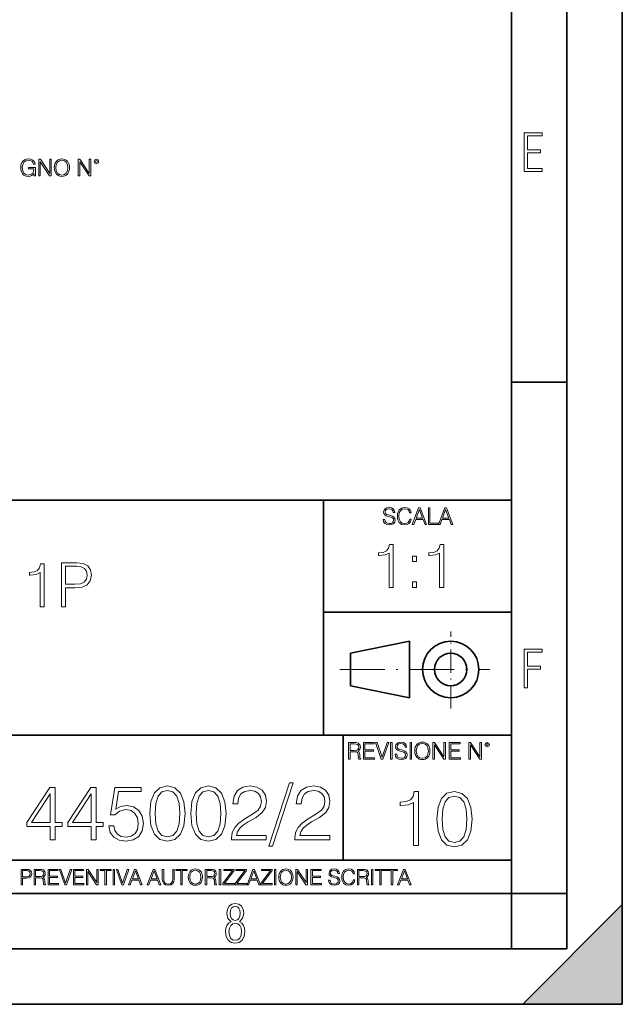
# Model space of a CAD drawing. Extents: x 0 to 420, y 0 to 297.
# Drawn here: x 366 to 420, y 0 to 89 of the extents above; entities that cross this region are included whole.
import ezdxf

# ---------------------------------------------------------------- set-up
doc = ezdxf.new("R2010")
doc.units = 0
doc.linetypes.add('DASHDOT', pattern=[18.5, 12, -3, 0.5, -3])

msp = doc.modelspace()

# ---------------------------------------------------------------- linework, layer by layer
at = {"color": 7, "lineweight": 35}
for p, q in [((420, 0), (420, 297)), ((420, 0), (420, 297)), ((415, 4.99976), (415, 292)), ((410, 9.99976), (410, 287)), ((410, 56.166401), (415, 56.166401)), ((234.999802, 45.500252), (410, 45.500252)), ((393, 24.300249), (393, 45.500252)), ((393, 35.384029), (410, 35.384029)), ((395.458008, 31.689131), (400.769989, 32.769131)), ((400.769989, 27.67433), (400.769989, 32.769131)), ((395.458008, 28.75433), (395.458008, 31.689131)), ((395.458008, 28.75433), (400.769989, 27.67433)), ((254.999802, 24.300249), (410, 24.300249)), ((394.799988, 24.300249), (394.799988, 13.00025)), ((234.999802, 13.00025), (410, 13.00025)), ((25.000401, 9.99976), (410, 9.99976)), ((234.999802, 10.00025), (410, 10.00025)), ((410, 9.99976), (415, 9.99976)), ((410, 4.99976), (410, 9.99976)), ((411, 0), (420, 9)), ((420, 0), (420, 9)), ((267.5, 4.99976), (415, 4.99976)), ((0, 0), (420, 0)), ((0, 0), (420, 0)), ((411, 0), (420, 0))]:
    msp.add_line(p, q, dxfattribs=at)
at = {"color": 7, "linetype": 'DASHDOT', "lineweight": 18, "ltscale": 0.173997}
msp.add_line((404.497986, 26.70113), (404.497986, 33.66103), dxfattribs=at)
at = {"color": 7, "linetype": 'DASHDOT', "lineweight": 18, "ltscale": 0.338425}
msp.add_line((394.484009, 30.221729), (408.020996, 30.221729), dxfattribs=at)
at = {"color": 7, "lineweight": 18}
for points in [[(411.14386, 75.172127), (412.75058, 75.172127), (412.75058, 75.444611), (411.43515, 75.444611), (411.43515, 76.868103), (412.619019, 76.868103), (412.619019, 77.135887), (411.43515, 77.135887), (411.43515, 78.399643), (412.75058, 78.399643), (412.75058, 78.672127), (411.14386, 78.672127)], [(366.875641, 74.77227), (366.986237, 74.77227), (366.986237, 75.542091), (366.360352, 75.542091), (366.360352, 75.418999), (366.854797, 75.418999), (366.854797, 75.412743), (366.819336, 75.174911), (366.715027, 74.999672), (366.550201, 74.891182), (366.331146, 74.85363), (366.114166, 74.899529), (365.949371, 75.033051), (365.842957, 75.245842), (365.807495, 75.527489), (365.842957, 75.811211), (365.949371, 76.017754), (366.118347, 76.145012), (366.347839, 76.18882), (366.523071, 76.163788), (366.667023, 76.092857), (366.769257, 75.982285), (366.825592, 75.83625), (366.967438, 75.83625), (366.900696, 76.034439), (366.771332, 76.184647), (366.583588, 76.278526), (366.345764, 76.311905), (366.197632, 76.297302), (366.064117, 76.257668), (365.851318, 76.103287), (365.772034, 75.990631), (365.713623, 75.857109), (365.676086, 75.700645), (365.665649, 75.525398), (365.676086, 75.348068), (365.711548, 75.191605), (365.845062, 74.941254), (365.94101, 74.849464), (366.057861, 74.78479), (366.18927, 74.745148), (366.337402, 74.730545), (366.506378, 74.753494), (366.65451, 74.811905), (366.773438, 74.907875), (366.861053, 75.037224)], [(367.290802, 74.77227), (367.428497, 74.77227), (367.428497, 76.059471), (368.271332, 74.77227), (368.423645, 74.77227), (368.423645, 76.27227), (368.28595, 76.27227), (368.28595, 74.985069), (367.443115, 76.27227), (367.290802, 76.27227)], [(368.694855, 75.521225), (368.705292, 75.343895), (368.742828, 75.189514), (368.880524, 74.941254), (369.097504, 74.78479), (369.231018, 74.745148), (369.381226, 74.730545), (369.529327, 74.745148), (369.662872, 74.78479), (369.781769, 74.849464), (369.881927, 74.941254), (369.961182, 75.053909), (370.019592, 75.189514), (370.055084, 75.343895), (370.069672, 75.521225), (370.057159, 75.696472), (370.019592, 75.850853), (369.961182, 75.986458), (369.881927, 76.101196), (369.781769, 76.19091), (369.662872, 76.255577), (369.529327, 76.297302), (369.381226, 76.311905), (369.231018, 76.297302), (369.097504, 76.255577), (368.980652, 76.19091), (368.880524, 76.101196), (368.742828, 75.850853), (368.705292, 75.694382)], [(368.8367, 75.521225), (368.876343, 75.800781), (368.986908, 76.01149), (369.160065, 76.142921), (369.381226, 76.18882), (369.604431, 76.142921), (369.775513, 76.01149), (369.888184, 75.802872), (369.927795, 75.521225), (369.888184, 75.237503), (369.775513, 75.028877), (369.604431, 74.897446), (369.381226, 74.85363), (369.15799, 74.897446), (368.986908, 75.028877), (368.874268, 75.237503)], [(370.860352, 74.77227), (370.998047, 74.77227), (370.998047, 76.059471), (371.840881, 74.77227), (371.993164, 74.77227), (371.993164, 76.27227), (371.855499, 76.27227), (371.855499, 74.985069), (371.012665, 76.27227), (370.860352, 76.27227)], [(372.308197, 76.074081), (372.322815, 75.996887), (372.364532, 75.934303), (372.504303, 75.877975), (372.644073, 75.934303), (372.685822, 75.996887), (372.702484, 76.074081), (372.685822, 76.149185), (372.644073, 76.213852), (372.579407, 76.255577), (372.504303, 76.27227), (372.427124, 76.255577), (372.364532, 76.213852)], [(372.404175, 76.076164), (372.43338, 76.147095), (372.504303, 76.178391), (372.573151, 76.147095), (372.604431, 76.076164), (372.575226, 76.005234), (372.504303, 75.976028), (372.431274, 76.003143)], [(398.408203, 43.764439), (398.408203, 43.754005), (398.443665, 43.545383), (398.552155, 43.393089), (398.727417, 43.301292), (398.967316, 43.267914), (399.18219, 43.29921), (399.34494, 43.384743), (399.447144, 43.520348), (399.484711, 43.701851), (399.455505, 43.862492), (399.369965, 43.98349), (399.223938, 44.0732), (399.013214, 44.142044), (398.837982, 44.185856), (398.723236, 44.223408), (398.646027, 44.275562), (398.600159, 44.346497), (398.585541, 44.442463), (398.606415, 44.561378), (398.673157, 44.651085), (398.781647, 44.705326), (398.929779, 44.726189), (399.084137, 44.703239), (399.200989, 44.638569), (399.271912, 44.534256), (399.299042, 44.392391), (399.440887, 44.392391), (399.403351, 44.584328), (399.303192, 44.728275), (399.146729, 44.817986), (398.936035, 44.849277), (398.729492, 44.817986), (398.575104, 44.736622), (398.477051, 44.60936), (398.443665, 44.446636), (398.468719, 44.288082), (398.543823, 44.177509), (398.671082, 44.098236), (398.85257, 44.039822), (398.994446, 44.004353), (399.150909, 43.954285), (399.259399, 43.893784), (399.321991, 43.808247), (399.342834, 43.687248), (399.31781, 43.564159), (399.244781, 43.47028), (399.12796, 43.409779), (398.969421, 43.391003), (398.789978, 43.416039), (398.658569, 43.489056), (398.577209, 43.605885), (398.550079, 43.764439)], [(400.796936, 43.799904), (400.755219, 43.626747), (400.661346, 43.497398), (400.521576, 43.418121), (400.342133, 43.391003), (400.125183, 43.434814), (399.962463, 43.564159), (399.858154, 43.776955), (399.822662, 44.064854), (399.858154, 44.348583), (399.960358, 44.555119), (400.121002, 44.682381), (400.337982, 44.726189), (400.509033, 44.701157), (400.644653, 44.630222), (400.738525, 44.517567), (400.782349, 44.371529), (400.917938, 44.371529), (400.867889, 44.567635), (400.748962, 44.717846), (400.56955, 44.813812), (400.337982, 44.849277), (400.066772, 44.795036), (399.954102, 44.730362), (399.858154, 44.640656), (399.726715, 44.394478), (399.691254, 44.23801), (399.680817, 44.062767), (399.691254, 43.883354), (399.726715, 43.726887), (399.856049, 43.476536), (400.062592, 43.320068), (400.333801, 43.267914), (400.57373, 43.305466), (400.757294, 43.407692), (400.878296, 43.574589), (400.932556, 43.799904)], [(401.020172, 43.309639), (401.164124, 43.309639), (401.335205, 43.768608), (402.011139, 43.768608), (402.180115, 43.309639), (402.324066, 43.309639), (401.754517, 44.809639), (401.589722, 44.809639)], [(401.381104, 43.891697), (401.671082, 44.663601), (401.963135, 43.891697)], [(402.482605, 43.309639), (403.390137, 43.309639), (403.390137, 43.432728), (402.6203, 43.432728), (402.6203, 44.809639), (402.482605, 44.809639)], [(403.390137, 43.309639), (403.534088, 43.309639), (403.705139, 43.768608), (404.381104, 43.768608), (404.550079, 43.309639), (404.694031, 43.309639), (404.124481, 44.809639), (403.959656, 44.809639)], [(403.751038, 43.891697), (404.041046, 44.663601), (404.333099, 43.891697)], [(398.932404, 37.6278), (399.299591, 37.6278), (399.299591, 41.516533), (398.976898, 41.516533), (398.893463, 41.166046), (398.709869, 40.926826), (398.4039, 40.787743), (397.992218, 40.748802), (397.969971, 40.748802), (397.969971, 40.509579), (398.025574, 40.509579), (398.570801, 40.55965), (398.932404, 40.726547)], [(403.499847, 37.6278), (403.867035, 37.6278), (403.867035, 41.516533), (403.544373, 41.516533), (403.460907, 41.166046), (403.277313, 40.926826), (402.971344, 40.787743), (402.559662, 40.748802), (402.537415, 40.748802), (402.537415, 40.509579), (402.593048, 40.509579), (403.138245, 40.55965), (403.499847, 40.726547)], [(401.035339, 39.964378), (401.402496, 39.964378), (401.402496, 40.459511), (401.035339, 40.459511)], [(367.410706, 35.863914), (367.777893, 35.863914), (367.777893, 39.752647), (367.455231, 39.752647), (367.371765, 39.402161), (367.188171, 39.162941), (366.882202, 39.023857), (366.47052, 38.984917), (366.448273, 38.984917), (366.448273, 38.745693), (366.503906, 38.745693), (367.049103, 38.795765), (367.410706, 38.962662)], [(369.335602, 35.863914), (369.702789, 35.863914), (369.702789, 37.599659), (370.553955, 37.599659), (371.204865, 37.666416), (371.67218, 37.877823), (371.950348, 38.233871), (372.044922, 38.740131), (371.961487, 39.229702), (371.711121, 39.580189), (371.305023, 39.791592), (370.731995, 39.863914), (369.335602, 39.863914)], [(369.702789, 37.927891), (369.702789, 39.535683), (370.715302, 39.535683), (371.138123, 39.485611), (371.432983, 39.340965), (371.605438, 39.09618), (371.666626, 38.745693), (371.594299, 38.361828), (371.394043, 38.111481), (371.049103, 37.966835), (370.55954, 37.927891)], [(401.035339, 37.6278), (401.402496, 37.6278), (401.402496, 38.122932), (401.035339, 38.122932)], [(411.14386, 28.569124), (411.43515, 28.569124), (411.43515, 30.265097), (412.619019, 30.265097), (412.619019, 30.532883), (411.43515, 30.532883), (411.43515, 31.79664), (412.75058, 31.79664), (412.75058, 32.069122), (411.14386, 32.069122)], [(395.266907, 22.126818), (395.404602, 22.126818), (395.404602, 22.798584), (395.842712, 22.798584), (395.990814, 22.783981), (396.080536, 22.733912), (396.126434, 22.635859), (396.149384, 22.479391), (396.166077, 22.281199), (396.178589, 22.187319), (396.199463, 22.126818), (396.351746, 22.126818), (396.351746, 22.14768), (396.320465, 22.195663), (396.303772, 22.285372), (396.284973, 22.510685), (396.270386, 22.637943), (396.243256, 22.735996), (396.189026, 22.809015), (396.097229, 22.859085), (396.199463, 22.913326), (396.276642, 22.992603), (396.32254, 23.099001), (396.339233, 23.228348), (396.291229, 23.428625), (396.15564, 23.566317), (395.980408, 23.618473), (395.767609, 23.626818), (395.266907, 23.626818)], [(395.404602, 22.921671), (395.404602, 23.503731), (395.794708, 23.503731), (395.957458, 23.495384), (396.084717, 23.451574), (396.166077, 23.355608), (396.197357, 23.224174), (396.172333, 23.084398), (396.10141, 22.990517), (395.978302, 22.936275), (395.80307, 22.921671)], [(396.616699, 22.126818), (397.624359, 22.126818), (397.624359, 22.249905), (396.754395, 22.249905), (396.754395, 22.836136), (397.526306, 22.836136), (397.526306, 22.959225), (396.754395, 22.959225), (396.754395, 23.503731), (397.599304, 23.503731), (397.599304, 23.626818), (396.616699, 23.626818)], [(398.231445, 22.126818), (398.379547, 22.126818), (398.899017, 23.626818), (398.759247, 23.626818), (398.306549, 22.302061), (397.853821, 23.626818), (397.709869, 23.626818)], [(399.07428, 22.126818), (399.211975, 22.126818), (399.211975, 23.626818), (399.07428, 23.626818)], [(399.48526, 22.581615), (399.48526, 22.571184), (399.520721, 22.362562), (399.629211, 22.210266), (399.804443, 22.118473), (400.044373, 22.085093), (400.259247, 22.116386), (400.421967, 22.201921), (400.5242, 22.337526), (400.561768, 22.51903), (400.532562, 22.679668), (400.447021, 22.800671), (400.300964, 22.890379), (400.090271, 22.959225), (399.915039, 23.003035), (399.800293, 23.040586), (399.723083, 23.092743), (399.677185, 23.163673), (399.662598, 23.259642), (399.683441, 23.378555), (399.750214, 23.468264), (399.858704, 23.522507), (400.006836, 23.543369), (400.161194, 23.52042), (400.278046, 23.455748), (400.348969, 23.351435), (400.376099, 23.209572), (400.517944, 23.209572), (400.480408, 23.401505), (400.380249, 23.545454), (400.223785, 23.635162), (400.013092, 23.666456), (399.806549, 23.635162), (399.652161, 23.553799), (399.554108, 23.42654), (399.520721, 23.263813), (399.545776, 23.105261), (399.62088, 22.99469), (399.748138, 22.915413), (399.929626, 22.856998), (400.071503, 22.821533), (400.227966, 22.771463), (400.336456, 22.710962), (400.399017, 22.625427), (400.419891, 22.504425), (400.394867, 22.381338), (400.321838, 22.287458), (400.205017, 22.226957), (400.046448, 22.208181), (399.867035, 22.233215), (399.735596, 22.306234), (399.654236, 22.423063), (399.627136, 22.581615)], [(400.832977, 22.126818), (400.970673, 22.126818), (400.970673, 23.626818), (400.832977, 23.626818)], [(401.252289, 22.875774), (401.262726, 22.698444), (401.300293, 22.544064), (401.437988, 22.295803), (401.654938, 22.139336), (401.788452, 22.099697), (401.93866, 22.085093), (402.086792, 22.099697), (402.220306, 22.139336), (402.339233, 22.204008), (402.439362, 22.295803), (402.518646, 22.408459), (402.577057, 22.544064), (402.612518, 22.698444), (402.627136, 22.875774), (402.614624, 23.051018), (402.577057, 23.205399), (402.518646, 23.341003), (402.439362, 23.455748), (402.339233, 23.545454), (402.220306, 23.610128), (402.086792, 23.651852), (401.93866, 23.666456), (401.788452, 23.651852), (401.654938, 23.610128), (401.538116, 23.545454), (401.437988, 23.455748), (401.300293, 23.205399), (401.262726, 23.048931)], [(401.394165, 22.875774), (401.433807, 23.155329), (401.544373, 23.366039), (401.717529, 23.497471), (401.93866, 23.543369), (402.161896, 23.497471), (402.332977, 23.366039), (402.445618, 23.157415), (402.48526, 22.875774), (402.445618, 22.592047), (402.332977, 22.383425), (402.161896, 22.251991), (401.93866, 22.208181), (401.715454, 22.251991), (401.544373, 22.383425), (401.431702, 22.592047)], [(402.89624, 22.126818), (403.033936, 22.126818), (403.033936, 23.414022), (403.87677, 22.126818), (404.029083, 22.126818), (404.029083, 23.626818), (403.891388, 23.626818), (403.891388, 22.339613), (403.048553, 23.626818), (402.89624, 23.626818)], [(404.36496, 22.126818), (405.37262, 22.126818), (405.37262, 22.249905), (404.502655, 22.249905), (404.502655, 22.836136), (405.274567, 22.836136), (405.274567, 22.959225), (404.502655, 22.959225), (404.502655, 23.503731), (405.347565, 23.503731), (405.347565, 23.626818), (404.36496, 23.626818)], [(406.148682, 22.126818), (406.286377, 22.126818), (406.286377, 23.414022), (407.129211, 22.126818), (407.281494, 22.126818), (407.281494, 23.626818), (407.143829, 23.626818), (407.143829, 22.339613), (406.300964, 23.626818), (406.148682, 23.626818)], [(407.596527, 23.428625), (407.611145, 23.351435), (407.652863, 23.288849), (407.792633, 23.232519), (407.932404, 23.288849), (407.974121, 23.351435), (407.990814, 23.428625), (407.974121, 23.503731), (407.932404, 23.568403), (407.867737, 23.610128), (407.792633, 23.626818), (407.715454, 23.610128), (407.652863, 23.568403)], [(407.692505, 23.430712), (407.72171, 23.501644), (407.792633, 23.532938), (407.861481, 23.501644), (407.892761, 23.430712), (407.863556, 23.359779), (407.792633, 23.330572), (407.719604, 23.357695)], [(368.319244, 14.852427), (368.778198, 14.852427), (368.778198, 16.055487), (369.417999, 16.055487), (369.417999, 16.424053), (368.778198, 16.424053), (368.778198, 19.574263), (368.284454, 19.574263), (366.226044, 16.424053), (366.226044, 16.055487), (368.319244, 16.055487)], [(372.018829, 14.852427), (372.477783, 14.852427), (372.477783, 16.055487), (373.117554, 16.055487), (373.117554, 16.424053), (372.477783, 16.424053), (372.477783, 19.574263), (371.984039, 19.574263), (369.925629, 16.424053), (369.925629, 16.055487), (372.018829, 16.055487)], [(373.632172, 16.104164), (373.757355, 15.52002), (374.07724, 15.081912), (374.55011, 14.810702), (375.175995, 14.713345), (375.829681, 14.831564), (376.323395, 15.144499), (376.643311, 15.652148), (376.754578, 16.333651), (376.643311, 16.994289), (376.337311, 17.50194), (375.857483, 17.821829), (375.238556, 17.940048), (374.661377, 17.856598), (374.244141, 17.627113), (374.48056, 19.205694), (376.532043, 19.205694), (376.532043, 19.574263), (374.153717, 19.574263), (373.785156, 17.091648), (374.167633, 17.091648), (374.570984, 17.446306), (375.162079, 17.57148), (375.627991, 17.481077), (375.982666, 17.23073), (376.198242, 16.834347), (376.281677, 16.312788), (376.2052, 15.79123), (375.989624, 15.408754), (375.641907, 15.165361), (375.18988, 15.081912), (374.737885, 15.151453), (374.397125, 15.360076), (374.174591, 15.679965), (374.084198, 16.104164)], [(377.324799, 17.216822), (377.429108, 16.131981), (377.735077, 15.346168), (378.235779, 14.873289), (378.917297, 14.713345), (379.591827, 14.866335), (380.099487, 15.346168), (380.405457, 16.125027), (380.516724, 17.209867), (380.405457, 18.287754), (380.099487, 19.073566), (379.591827, 19.546446), (378.917297, 19.713345), (378.235779, 19.5534), (377.735077, 19.080521), (377.429108, 18.294708)], [(381.024384, 17.216822), (381.128693, 16.131981), (381.434662, 15.346168), (381.935364, 14.873289), (382.616882, 14.713345), (383.291412, 14.866335), (383.799072, 15.346168), (384.105042, 16.125027), (384.216309, 17.209867), (384.105042, 18.287754), (383.799072, 19.073566), (383.291412, 19.546446), (382.616882, 19.713345), (381.935364, 19.5534), (381.434662, 19.080521), (381.128693, 18.294708)], [(384.703094, 14.852427), (387.839417, 14.852427), (387.839417, 15.241857), (385.155121, 15.241857), (385.238556, 15.582607), (385.447205, 15.895542), (385.760132, 16.18066), (386.198242, 16.465778), (386.921448, 16.87607), (387.477783, 17.307224), (387.769867, 17.766195), (387.867218, 18.308617), (387.762909, 18.885807), (387.463867, 19.330868), (386.997955, 19.609032), (386.392944, 19.713345), (385.7323, 19.602079), (385.245514, 19.289145), (384.932587, 18.788448), (384.814362, 18.099993), (385.273346, 18.099993), (385.342896, 18.62155), (385.558472, 18.997072), (385.906158, 19.219603), (386.379028, 19.303053), (386.803253, 19.233511), (387.130096, 19.038795), (387.331757, 18.718908), (387.408264, 18.294708), (387.331757, 17.884415), (387.109222, 17.536711), (386.601562, 17.161188), (385.892242, 16.736988), (385.363739, 16.354513), (384.98822, 15.951175), (384.765686, 15.506112), (384.696136, 14.998463)], [(389.946503, 19.984554), (388.075836, 14.268282), (388.416595, 14.268282), (390.280304, 19.984554)], [(390.433289, 14.852427), (393.56958, 14.852427), (393.56958, 15.241857), (390.885315, 15.241857), (390.96875, 15.582607), (391.177368, 15.895542), (391.490295, 16.18066), (391.928406, 16.465778), (392.651642, 16.87607), (393.207977, 17.307224), (393.500031, 17.766195), (393.597412, 18.308617), (393.493103, 18.885807), (393.194061, 19.330868), (392.728149, 19.609032), (392.123138, 19.713345), (391.462494, 19.602079), (390.975708, 19.289145), (390.662781, 18.788448), (390.544556, 18.099993), (391.00351, 18.099993), (391.073059, 18.62155), (391.288635, 18.997072), (391.636353, 19.219603), (392.109222, 19.303053), (392.533417, 19.233511), (392.86026, 19.038795), (393.061951, 18.718908), (393.138428, 18.294708), (393.061951, 17.884415), (392.839417, 17.536711), (392.331757, 17.161188), (391.622437, 16.736988), (391.093933, 16.354513), (390.718414, 15.951175), (390.49588, 15.506112), (390.426331, 14.998463)], [(368.319244, 16.424053), (366.643311, 16.424053), (368.319244, 18.997072)], [(372.018829, 16.424053), (370.342896, 16.424053), (372.018829, 18.997072)], [(377.797668, 17.216822), (377.86026, 18.134764), (378.068878, 18.788448), (378.416595, 19.170925), (378.917297, 19.303053), (379.411041, 19.170925), (379.765686, 18.788448), (379.974304, 18.134764), (380.043854, 17.216822), (379.974304, 16.284971), (379.765686, 15.63824), (379.411041, 15.248811), (378.917297, 15.123636), (378.416595, 15.248811), (378.068878, 15.63824), (377.86026, 16.291925)], [(381.497253, 17.216822), (381.559845, 18.134764), (381.768463, 18.788448), (382.11618, 19.170925), (382.616882, 19.303053), (383.110626, 19.170925), (383.465271, 18.788448), (383.673889, 18.134764), (383.743439, 17.216822), (383.673889, 16.284971), (383.465271, 15.63824), (383.110626, 15.248811), (382.616882, 15.123636), (382.11618, 15.248811), (381.768463, 15.63824), (381.559845, 16.291925)], [(401.143829, 14.342888), (401.602814, 14.342888), (401.602814, 19.203806), (401.199463, 19.203806), (401.095154, 18.765697), (400.865662, 18.466671), (400.483185, 18.292818), (399.968597, 18.244139), (399.940765, 18.244139), (399.940765, 17.945114), (400.010315, 17.945114), (400.691803, 18.0077), (401.143829, 18.216324)], [(403.250916, 16.707283), (403.355225, 15.622443), (403.661224, 14.836629), (404.161896, 14.36375), (404.843414, 14.203806), (405.517944, 14.356796), (406.025604, 14.836629), (406.331604, 15.615489), (406.442841, 16.700329), (406.331604, 17.778215), (406.025604, 18.564028), (405.517944, 19.036907), (404.843414, 19.203806), (404.161896, 19.043861), (403.661224, 18.570982), (403.355225, 17.785168)], [(403.723785, 16.707283), (403.786377, 17.625225), (403.994995, 18.27891), (404.342712, 18.661385), (404.843414, 18.793514), (405.337158, 18.661385), (405.691803, 18.27891), (405.900421, 17.625225), (405.969971, 16.707283), (405.900421, 15.775433), (405.691803, 15.128701), (405.337158, 14.739272), (404.843414, 14.614098), (404.342712, 14.739272), (403.994995, 15.128701), (403.786377, 15.782387)], [(365.704987, 10.781829), (365.833496, 10.781829), (365.833496, 11.389339), (366.131409, 11.389339), (366.359253, 11.412705), (366.522797, 11.486697), (366.620148, 11.611315), (366.653259, 11.788505), (366.624023, 11.959854), (366.536438, 12.082524), (366.394287, 12.156516), (366.193726, 12.181828), (365.704987, 12.181828)], [(365.833496, 11.504221), (365.833496, 12.066947), (366.187866, 12.066947), (366.335876, 12.049423), (366.439087, 11.998796), (366.49942, 11.913122), (366.520844, 11.790452), (366.495544, 11.656098), (366.425415, 11.568477), (366.304718, 11.517851), (366.133362, 11.504221)], [(366.881073, 10.781829), (367.009583, 10.781829), (367.009583, 11.408811), (367.418488, 11.408811), (367.556732, 11.395181), (367.640442, 11.348449), (367.683289, 11.256933), (367.704712, 11.110897), (367.720276, 10.925918), (367.731995, 10.838296), (367.751465, 10.781829), (367.893585, 10.781829), (367.893585, 10.8013), (367.86438, 10.846085), (367.848816, 10.929812), (367.831299, 11.140104), (367.817627, 11.258881), (367.792328, 11.350396), (367.741699, 11.418547), (367.656036, 11.465278), (367.751465, 11.515904), (367.823486, 11.589895), (367.866333, 11.6892), (367.881897, 11.809923), (367.837097, 11.99685), (367.710571, 12.125361), (367.546997, 12.17404), (367.348389, 12.181828), (366.881073, 12.181828)], [(367.009583, 11.523693), (367.009583, 12.066947), (367.373718, 12.066947), (367.525574, 12.059158), (367.644348, 12.018269), (367.720276, 11.928699), (367.749512, 11.806029), (367.726135, 11.67557), (367.659912, 11.587949), (367.545044, 11.537323), (367.38147, 11.523693)], [(368.140869, 10.781829), (369.08136, 10.781829), (369.08136, 10.89671), (368.269409, 10.89671), (368.269409, 11.443859), (368.989838, 11.443859), (368.989838, 11.558742), (368.269409, 11.558742), (368.269409, 12.066947), (369.057983, 12.066947), (369.057983, 12.181828), (368.140869, 12.181828)], [(369.647949, 10.781829), (369.786224, 10.781829), (370.271057, 12.181828), (370.140594, 12.181828), (369.718079, 10.94539), (369.295532, 12.181828), (369.161194, 12.181828)], [(370.424896, 10.781829), (371.365356, 10.781829), (371.365356, 10.89671), (370.553406, 10.89671), (370.553406, 11.443859), (371.273865, 11.443859), (371.273865, 11.558742), (370.553406, 11.558742), (370.553406, 12.066947), (371.34198, 12.066947), (371.34198, 12.181828), (370.424896, 12.181828)], [(371.602905, 10.781829), (371.731445, 10.781829), (371.731445, 11.98322), (372.518066, 10.781829), (372.660217, 10.781829), (372.660217, 12.181828), (372.531708, 12.181828), (372.531708, 10.980438), (371.745056, 12.181828), (371.602905, 12.181828)], [(373.271606, 10.781829), (373.400146, 10.781829), (373.400146, 12.066947), (373.836304, 12.066947), (373.836304, 12.181828), (372.835449, 12.181828), (372.835449, 12.066947), (373.271606, 12.066947)], [(374.019348, 10.781829), (374.147827, 10.781829), (374.147827, 12.181828), (374.019348, 12.181828)], [(374.80011, 10.781829), (374.938385, 10.781829), (375.423218, 12.181828), (375.292755, 12.181828), (374.870239, 10.94539), (374.447693, 12.181828), (374.313354, 12.181828)], [(375.41156, 10.781829), (375.545898, 10.781829), (375.705566, 11.210201), (376.336426, 11.210201), (376.494141, 10.781829), (376.62851, 10.781829), (376.096924, 12.181828), (375.943115, 12.181828)], [(375.748413, 11.325084), (376.019043, 12.045528), (376.291656, 11.325084)], [(377.097778, 10.781829), (377.232117, 10.781829), (377.391785, 11.210201), (378.022675, 11.210201), (378.180389, 10.781829), (378.314758, 10.781829), (377.783173, 12.181828), (377.629333, 12.181828)], [(377.434631, 11.325084), (377.705292, 12.045528), (377.977905, 11.325084)], [(378.453003, 12.181828), (378.453003, 11.282246), (378.486084, 11.046641), (378.585388, 10.877239), (378.750916, 10.777935), (378.984558, 10.742886), (379.216278, 10.777935), (379.381775, 10.877239), (379.483032, 11.046641), (379.518066, 11.282246), (379.518066, 12.181828), (379.389587, 12.181828), (379.389587, 11.29977), (379.366211, 11.103108), (379.294159, 10.964861), (379.169556, 10.88308), (378.984558, 10.857768), (378.797638, 10.88308), (378.673035, 10.964861), (378.602905, 11.103108), (378.581512, 11.29977), (378.581512, 12.181828)], [(380.117798, 10.781829), (380.246338, 10.781829), (380.246338, 12.066947), (380.682495, 12.066947), (380.682495, 12.181828), (379.681641, 12.181828), (379.681641, 12.066947), (380.117798, 12.066947)], [(380.79541, 11.480855), (380.805176, 11.315348), (380.84021, 11.171259), (380.968719, 10.939548), (381.171204, 10.793511), (381.295837, 10.756516), (381.436035, 10.742886), (381.57428, 10.756516), (381.698914, 10.793511), (381.809875, 10.853873), (381.903351, 10.939548), (381.977356, 11.044694), (382.03186, 11.171259), (382.064941, 11.315348), (382.078613, 11.480855), (382.066895, 11.644416), (382.03186, 11.788505), (381.977356, 11.91507), (381.903351, 12.022162), (381.809875, 12.10589), (381.698914, 12.166252), (381.57428, 12.205194), (381.436035, 12.218824), (381.295837, 12.205194), (381.171204, 12.166252), (381.062195, 12.10589), (380.968719, 12.022162), (380.84021, 11.788505), (380.805176, 11.642468)], [(380.927826, 11.480855), (380.964844, 11.741774), (381.068024, 11.938436), (381.229614, 12.061106), (381.436035, 12.103943), (381.644379, 12.061106), (381.804047, 11.938436), (381.90918, 11.74372), (381.946167, 11.480855), (381.90918, 11.216043), (381.804047, 11.021328), (381.644379, 10.898658), (381.436035, 10.857768), (381.227692, 10.898658), (381.068024, 11.021328), (380.962891, 11.216043)], [(382.329773, 10.781829), (382.458313, 10.781829), (382.458313, 11.408811), (382.867188, 11.408811), (383.005432, 11.395181), (383.089172, 11.348449), (383.132019, 11.256933), (383.153442, 11.110897), (383.169006, 10.925918), (383.180695, 10.838296), (383.200165, 10.781829), (383.342285, 10.781829), (383.342285, 10.8013), (383.31311, 10.846085), (383.297516, 10.929812), (383.279999, 11.140104), (383.266357, 11.258881), (383.241028, 11.350396), (383.19043, 11.418547), (383.104736, 11.465278), (383.200165, 11.515904), (383.272217, 11.589895), (383.315033, 11.6892), (383.330627, 11.809923), (383.285828, 11.99685), (383.159271, 12.125361), (382.995728, 12.17404), (382.797119, 12.181828), (382.329773, 12.181828)], [(382.458313, 11.523693), (382.458313, 12.066947), (382.822418, 12.066947), (382.974304, 12.059158), (383.093079, 12.018269), (383.169006, 11.928699), (383.198212, 11.806029), (383.174866, 11.67557), (383.108643, 11.587949), (382.993774, 11.537323), (382.8302, 11.523693)], [(383.599335, 10.781829), (383.727844, 10.781829), (383.727844, 12.181828), (383.599335, 12.181828)], [(383.928406, 10.781829), (384.96817, 10.781829), (384.96817, 10.89671), (384.080261, 10.89671), (384.954529, 12.070842), (384.954529, 12.181828), (383.994598, 12.181828), (383.994598, 12.066947), (384.794861, 12.066947), (383.928406, 10.900605)], [(385.036316, 10.781829), (386.076111, 10.781829), (386.076111, 10.89671), (385.188202, 10.89671), (386.062469, 12.070842), (386.062469, 12.181828), (385.102539, 12.181828), (385.102539, 12.066947), (385.902802, 12.066947), (385.036316, 10.900605)], [(386.10141, 10.781829), (386.235779, 10.781829), (386.395447, 11.210201), (387.026306, 11.210201), (387.184021, 10.781829), (387.318359, 10.781829), (386.786804, 12.181828), (386.632996, 12.181828)], [(386.438263, 11.325084), (386.708923, 12.045528), (386.981506, 11.325084)], [(387.343689, 10.781829), (388.383484, 10.781829), (388.383484, 10.89671), (387.495575, 10.89671), (388.369843, 12.070842), (388.369843, 12.181828), (387.409912, 12.181828), (387.409912, 12.066947), (388.210175, 12.066947), (387.343689, 10.900605)], [(388.584045, 10.781829), (388.712524, 10.781829), (388.712524, 12.181828), (388.584045, 12.181828)], [(388.975403, 11.480855), (388.985138, 11.315348), (389.020203, 11.171259), (389.148682, 10.939548), (389.351196, 10.793511), (389.47583, 10.756516), (389.616028, 10.742886), (389.754272, 10.756516), (389.878876, 10.793511), (389.989868, 10.853873), (390.083313, 10.939548), (390.157318, 11.044694), (390.211853, 11.171259), (390.244934, 11.315348), (390.258575, 11.480855), (390.246887, 11.644416), (390.211853, 11.788505), (390.157318, 11.91507), (390.083313, 12.022162), (389.989868, 12.10589), (389.878876, 12.166252), (389.754272, 12.205194), (389.616028, 12.218824), (389.47583, 12.205194), (389.351196, 12.166252), (389.242157, 12.10589), (389.148682, 12.022162), (389.020203, 11.788505), (388.985138, 11.642468)], [(389.107788, 11.480855), (389.144806, 11.741774), (389.247986, 11.938436), (389.409607, 12.061106), (389.616028, 12.103943), (389.824341, 12.061106), (389.984009, 11.938436), (390.089172, 11.74372), (390.12616, 11.480855), (390.089172, 11.216043), (389.984009, 11.021328), (389.824341, 10.898658), (389.616028, 10.857768), (389.407654, 10.898658), (389.247986, 11.021328), (389.142853, 11.216043)], [(390.509766, 10.781829), (390.638275, 10.781829), (390.638275, 11.98322), (391.424927, 10.781829), (391.567078, 10.781829), (391.567078, 12.181828), (391.438538, 12.181828), (391.438538, 10.980438), (390.651917, 12.181828), (390.509766, 12.181828)], [(391.880554, 10.781829), (392.821014, 10.781829), (392.821014, 10.89671), (392.009064, 10.89671), (392.009064, 11.443859), (392.729492, 11.443859), (392.729492, 11.558742), (392.009064, 11.558742), (392.009064, 12.066947), (392.797668, 12.066947), (392.797668, 12.181828), (391.880554, 12.181828)], [(393.477203, 11.206307), (393.477203, 11.196571), (393.510315, 11.001857), (393.611572, 10.859715), (393.775116, 10.77404), (393.999023, 10.742886), (394.199585, 10.772093), (394.351501, 10.851926), (394.446899, 10.978491), (394.481934, 11.147893), (394.454681, 11.297823), (394.374847, 11.410758), (394.238525, 11.494485), (394.04187, 11.558742), (393.878326, 11.599631), (393.77124, 11.63468), (393.699188, 11.683359), (393.656342, 11.749562), (393.6427, 11.83913), (393.66217, 11.950118), (393.724487, 12.033846), (393.825745, 12.084472), (393.963989, 12.103943), (394.108093, 12.082524), (394.217133, 12.022162), (394.283325, 11.924806), (394.308655, 11.792399), (394.44104, 11.792399), (394.406006, 11.971537), (394.312531, 12.10589), (394.166504, 12.189617), (393.969849, 12.218824), (393.777069, 12.189617), (393.632996, 12.113679), (393.541443, 11.994903), (393.510315, 11.843025), (393.533691, 11.695042), (393.60376, 11.591843), (393.722534, 11.517851), (393.891968, 11.463331), (394.024353, 11.430229), (394.17041, 11.383498), (394.271667, 11.32703), (394.330078, 11.247197), (394.349548, 11.134263), (394.326172, 11.019381), (394.257996, 10.931759), (394.148987, 10.875292), (394.000977, 10.857768), (393.833557, 10.881133), (393.710876, 10.949284), (393.634949, 11.058324), (393.609619, 11.206307)], [(395.706696, 11.239408), (395.667755, 11.077795), (395.580139, 10.957072), (395.449677, 10.88308), (395.282227, 10.857768), (395.079712, 10.898658), (394.927856, 11.019381), (394.830505, 11.21799), (394.797363, 11.486697), (394.830505, 11.751509), (394.925903, 11.944277), (395.075806, 12.063053), (395.27832, 12.103943), (395.437988, 12.080577), (395.564575, 12.014374), (395.652161, 11.909228), (395.693054, 11.772927), (395.819641, 11.772927), (395.772888, 11.955959), (395.661926, 12.096154), (395.494446, 12.185723), (395.27832, 12.218824), (395.025208, 12.168199), (394.920044, 12.107838), (394.830505, 12.02411), (394.707825, 11.794346), (394.674713, 11.64831), (394.664978, 11.48475), (394.674713, 11.317295), (394.707825, 11.171259), (394.828552, 10.937601), (395.021301, 10.791565), (395.274414, 10.742886), (395.498352, 10.777935), (395.669708, 10.873344), (395.782654, 11.029117), (395.833252, 11.239408)], [(396.080566, 10.781829), (396.209045, 10.781829), (396.209045, 11.408811), (396.617981, 11.408811), (396.756226, 11.395181), (396.839935, 11.348449), (396.882751, 11.256933), (396.904175, 11.110897), (396.919769, 10.925918), (396.931458, 10.838296), (396.950928, 10.781829), (397.093079, 10.781829), (397.093079, 10.8013), (397.063843, 10.846085), (397.048279, 10.929812), (397.030762, 11.140104), (397.01712, 11.258881), (396.991821, 11.350396), (396.941193, 11.418547), (396.85553, 11.465278), (396.950928, 11.515904), (397.022949, 11.589895), (397.065796, 11.6892), (397.08136, 11.809923), (397.036591, 11.99685), (396.910034, 12.125361), (396.74646, 12.17404), (396.547852, 12.181828), (396.080566, 12.181828)], [(396.209045, 11.523693), (396.209045, 12.066947), (396.573181, 12.066947), (396.725037, 12.059158), (396.843811, 12.018269), (396.919769, 11.928699), (396.948975, 11.806029), (396.925598, 11.67557), (396.859406, 11.587949), (396.744507, 11.537323), (396.580963, 11.523693)], [(397.350098, 10.781829), (397.478607, 10.781829), (397.478607, 12.181828), (397.350098, 12.181828)], [(398.099731, 10.781829), (398.228271, 10.781829), (398.228271, 12.066947), (398.664429, 12.066947), (398.664429, 12.181828), (397.663574, 12.181828), (397.663574, 12.066947), (398.099731, 12.066947)], [(399.13562, 10.781829), (399.26416, 10.781829), (399.26416, 12.066947), (399.700317, 12.066947), (399.700317, 12.181828), (398.699463, 12.181828), (398.699463, 12.066947), (399.13562, 12.066947)], [(399.708099, 10.781829), (399.842468, 10.781829), (400.002136, 11.210201), (400.632996, 11.210201), (400.79071, 10.781829), (400.925049, 10.781829), (400.393494, 12.181828), (400.239685, 12.181828)], [(400.044952, 11.325084), (400.315613, 12.045528), (400.588196, 11.325084)], [(384.656067, 7.458982), (384.444672, 7.32274), (384.294342, 7.125424), (384.200378, 6.871733), (384.17218, 6.566364), (384.228577, 6.115357), (384.402374, 5.786499), (384.674866, 5.584485), (385.041321, 5.514015), (385.403046, 5.584485), (385.675537, 5.786499), (385.844666, 6.115357), (385.905731, 6.566364), (385.872864, 6.871733), (385.7836, 7.125424), (385.628571, 7.32274), (385.421844, 7.458982), (385.708435, 7.764351), (385.802399, 8.201263), (385.746002, 8.577103), (385.595673, 8.858982), (385.356079, 9.037505), (385.041321, 9.098579), (384.721863, 9.037505), (384.482269, 8.858982), (384.331909, 8.577103), (384.280243, 8.201263), (384.374207, 7.759653)], [(385.497009, 8.220056), (385.464142, 7.942874), (385.374878, 7.740861), (385.229248, 7.614015), (385.041321, 7.571733), (384.843994, 7.614015), (384.703064, 7.740861), (384.6091, 7.942874), (384.580902, 8.220056), (384.6091, 8.483143), (384.703064, 8.680458), (384.848694, 8.802606), (385.041321, 8.844888), (385.229248, 8.802606), (385.374878, 8.680458), (385.464142, 8.483143)], [(385.605072, 6.566364), (385.562805, 6.228109), (385.450043, 5.979116), (385.266815, 5.82878), (385.022522, 5.777102), (384.797028, 5.82878), (384.623199, 5.983814), (384.510437, 6.232807), (384.47287, 6.571062), (384.510437, 6.885827), (384.627899, 7.125424), (384.811127, 7.27576), (385.041321, 7.332136), (385.266815, 7.27576), (385.445343, 7.125424), (385.562805, 6.885827)]]:
    msp.add_lwpolyline(points, close=True, dxfattribs=at)
at = {"color": 7, "lineweight": 35}
for radius in [2.548, 1.468]:
    msp.add_circle((404.497986, 30.221729), radius, dxfattribs=at)
at = {"color": 7, "lineweight": 5}
msp.add_solid([(420, 0), (411, 0), (420, 9)], dxfattribs=at)

doc.saveas('drawing.dxf')
